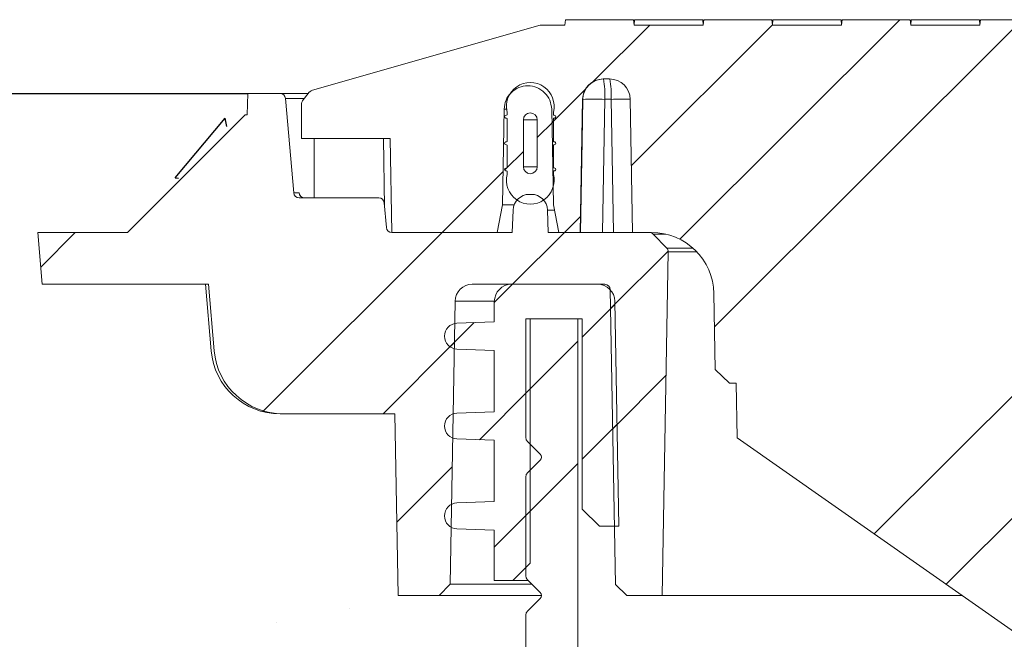
# Model space of a CAD drawing. Units: inches. Extents: x 589 to 787, y -566 to -413.
# Drawn here: x 703 to 710, y -453 to -448 of the extents above; entities that cross this region are included whole.
import ezdxf

# ---------------------------------------------------------------- set-up
doc = ezdxf.new("R2010")
doc.units = ezdxf.units.IN
doc.header["$MEASUREMENT"] = 0
doc.layers.add('HATCH', color=60, linetype='Continuous')
pattern_1 = [(45, (551.366, -546.4223), (-2.65165, 2.65165), []), (45, (552.25, -546.4223), (-2.65165, 2.65165), []), (45, (553.1338, -546.4223), (-2.65165, 2.65165), []), (45, (554.0177, -546.4223), (-2.65165, 2.65165), [])]
pattern_2 = [(45, (551.36604, -546.42235), (-0.4419417, 0.4419417), [])]

msp = doc.modelspace()

# ---------------------------------------------------------------- hatches: boundary and pattern name
at = {"linetype": 'Continuous', "lineweight": 0}
h = msp.add_hatch(dxfattribs=at)
h.set_pattern_fill('ANSI34', scale=0.19685, style=0)
h.set_pattern_definition(pattern_1)
edge = h.paths.add_edge_path(flags=0)
edge.add_line((726.1338, -449.8678), (726.095, -449.6678))
edge.add_line((726.095, -449.6678), (726.0829, -448.9767))
edge.add_spline(control_points=[(726.0829, -448.9767), (726.0797, -448.7965), (725.7422, -448.7963), (725.739, -448.9767)], knot_values=[0, 0, 0, 0, 1, 1, 1, 1], weights=[1, 1, 1, 1], degree=3, periodic=0)
edge.add_line((725.739, -448.9767), (725.7269, -449.6678))
edge.add_line((725.7269, -449.6678), (725.6881, -449.8678))
edge.add_line((725.6881, -449.8678), (725.5328, -449.8678))
edge.add_line((725.5328, -449.8678), (725.516, -448.9051))
edge.add_arc((725.366, -448.9078), 0.15, 1, 90)
edge.add_line((725.366, -448.7578), (725.3209, -448.7578))
edge.add_arc((725.3209, -448.9078), 0.15, 90, 179)
edge.add_line((725.1709, -448.9051), (725.1541, -449.8678))
edge.add_line((725.1541, -449.8678), (725.0163, -449.8678))
edge.add_arc((725.0163, -450.3178), 0.45, 90, 179)
edge.add_line((724.5664, -450.3099), (724.5568, -450.8578))
edge.add_line((724.5568, -450.8578), (724.4533, -450.9578))
edge.add_line((724.4533, -450.9578), (724.405, -450.9578))
edge.add_line((724.405, -450.9578), (724.3981, -451.3541))
edge.add_line((724.3981, -451.3541), (722.3934, -452.7578))
edge.add_line((722.3934, -452.7578), (710.3934, -452.7578))
edge.add_line((710.3934, -452.7578), (708.3888, -451.3541))
edge.add_line((708.3888, -451.3541), (708.3818, -450.9578))
edge.add_line((708.3818, -450.9578), (708.3336, -450.9578))
edge.add_line((708.3336, -450.9578), (708.2301, -450.8578))
edge.add_line((708.2301, -450.8578), (708.2205, -450.3099))
edge.add_arc((707.7706, -450.3178), 0.45, 1, 90)
edge.add_line((707.7706, -449.8678), (707.6328, -449.8678))
edge.add_line((707.6328, -449.8678), (707.616, -448.9051))
edge.add_arc((707.466, -448.9078), 0.15, 1, 90)
edge.add_line((707.466, -448.7578), (707.4209, -448.7578))
edge.add_arc((707.4209, -448.9078), 0.15, 90, 179)
edge.add_line((707.2709, -448.9051), (707.2541, -449.8678))
edge.add_line((707.2541, -449.8678), (707.0988, -449.8678))
edge.add_line((707.0988, -449.8678), (707.06, -449.6678))
edge.add_line((707.06, -449.6678), (707.0479, -448.9767))
edge.add_spline(control_points=[(707.0479, -448.9767), (707.0447, -448.7965), (706.7072, -448.7963), (706.704, -448.9767)], knot_values=[0, 0, 0, 0, 1, 1, 1, 1], weights=[1, 1, 1, 1], degree=3, periodic=0)
edge.add_line((706.704, -448.9767), (706.6919, -449.6678))
edge.add_line((706.6919, -449.6678), (706.6531, -449.8678))
edge.add_line((706.6531, -449.8678), (705.8934, -449.8678))
edge.add_line((705.8934, -449.8678), (705.8816, -449.1878))
edge.add_line((705.8816, -449.1878), (705.2396, -449.1878))
edge.add_line((705.2396, -449.1878), (705.2396, -448.9462))
edge.add_arc((705.3021, -448.9462), 0.0625, 143.00945, 180, ccw=False)
edge.add_line((705.2522, -448.9086), (705.2871, -448.8622))
edge.add_arc((705.3371, -448.8998), 0.0625, 106.0189, 143.00945, ccw=False)
edge.add_line((705.3198, -448.8397), (706.9637, -448.3678))
edge.add_line((706.9637, -448.3678), (707.1435, -448.3678))
edge.add_line((707.1435, -448.3678), (707.1469, -448.3291))
edge.add_line((707.1469, -448.3291), (707.64, -448.3291))
edge.add_line((707.64, -448.3291), (707.6434, -448.3678))
edge.add_line((707.6434, -448.3678), (708.1435, -448.3678))
edge.add_line((708.1435, -448.3678), (708.1469, -448.3291))
edge.add_line((708.1469, -448.3291), (708.64, -448.3291))
edge.add_line((708.64, -448.3291), (708.6434, -448.3678))
edge.add_line((708.6434, -448.3678), (709.1435, -448.3678))
edge.add_line((709.1435, -448.3678), (709.1469, -448.3291))
edge.add_line((709.1469, -448.3291), (709.64, -448.3291))
edge.add_line((709.64, -448.3291), (709.6434, -448.3678))
edge.add_line((709.6434, -448.3678), (710.1435, -448.3678))
edge.add_line((710.1435, -448.3678), (710.1469, -448.3291))
edge.add_line((710.1469, -448.3291), (710.64, -448.3291))
edge.add_line((710.64, -448.3291), (710.6434, -448.3678))
edge.add_line((710.6434, -448.3678), (711.1435, -448.3678))
edge.add_line((711.1435, -448.3678), (711.1469, -448.3291))
edge.add_line((711.1469, -448.3291), (711.64, -448.3291))
edge.add_line((711.64, -448.3291), (711.6434, -448.3678))
edge.add_line((711.6434, -448.3678), (711.8934, -448.3678))
edge.add_line((711.8934, -448.3678), (712.1435, -448.3678))
edge.add_line((712.1435, -448.3678), (712.1469, -448.3291))
edge.add_line((712.1469, -448.3291), (712.64, -448.3291))
edge.add_line((712.64, -448.3291), (712.6434, -448.3678))
edge.add_line((712.6434, -448.3678), (713.1435, -448.3678))
edge.add_line((713.1435, -448.3678), (713.1469, -448.3291))
edge.add_line((713.1469, -448.3291), (713.64, -448.3291))
edge.add_line((713.64, -448.3291), (713.6434, -448.3678))
edge.add_line((713.6434, -448.3678), (714.5559, -448.3678))
edge.add_line((714.5559, -448.3678), (714.5559, -448.3291))
edge.add_line((714.5559, -448.3291), (714.7059, -448.3291))
edge.add_line((714.7059, -448.3291), (714.7059, -448.3678))
edge.add_line((714.7059, -448.3678), (718.0809, -448.3678))
edge.add_line((718.0809, -448.3678), (718.0809, -448.3291))
edge.add_line((718.0809, -448.3291), (718.2309, -448.3291))
edge.add_line((718.2309, -448.3291), (718.2309, -448.3678))
edge.add_line((718.2309, -448.3678), (719.1435, -448.3678))
edge.add_line((719.1435, -448.3678), (719.1469, -448.3291))
edge.add_line((719.1469, -448.3291), (719.64, -448.3291))
edge.add_line((719.64, -448.3291), (719.6434, -448.3678))
edge.add_line((719.6434, -448.3678), (720.1435, -448.3678))
edge.add_line((720.1435, -448.3678), (720.1469, -448.3291))
edge.add_line((720.1469, -448.3291), (720.64, -448.3291))
edge.add_line((720.64, -448.3291), (720.6434, -448.3678))
edge.add_line((720.6434, -448.3678), (720.8934, -448.3678))
edge.add_line((720.8934, -448.3678), (721.1435, -448.3678))
edge.add_line((721.1435, -448.3678), (721.1469, -448.3291))
edge.add_line((721.1469, -448.3291), (721.64, -448.3291))
edge.add_line((721.64, -448.3291), (721.6434, -448.3678))
edge.add_line((721.6434, -448.3678), (722.1435, -448.3678))
edge.add_line((722.1435, -448.3678), (722.1469, -448.3291))
edge.add_line((722.1469, -448.3291), (722.64, -448.3291))
edge.add_line((722.64, -448.3291), (722.6434, -448.3678))
edge.add_line((722.6434, -448.3678), (723.1435, -448.3678))
edge.add_line((723.1435, -448.3678), (723.1469, -448.3291))
edge.add_line((723.1469, -448.3291), (723.64, -448.3291))
edge.add_line((723.64, -448.3291), (723.6434, -448.3678))
edge.add_line((723.6434, -448.3678), (724.1435, -448.3678))
edge.add_line((724.1435, -448.3678), (724.1469, -448.3291))
edge.add_line((724.1469, -448.3291), (724.64, -448.3291))
edge.add_line((724.64, -448.3291), (724.6434, -448.3678))
edge.add_line((724.6434, -448.3678), (725.1435, -448.3678))
edge.add_line((725.1435, -448.3678), (725.1469, -448.3291))
edge.add_line((725.1469, -448.3291), (725.64, -448.3291))
edge.add_line((725.64, -448.3291), (725.6434, -448.3678))
edge.add_line((725.6434, -448.3678), (725.8232, -448.3678))
edge.add_line((725.8232, -448.3678), (727.4671, -448.8397))
edge.add_arc((727.4498, -448.8998), 0.0625, 36.99055, 73.9811, ccw=False)
edge.add_line((727.4998, -448.8622), (727.5347, -448.9086))
edge.add_arc((727.4848, -448.9462), 0.0625, 0, 36.99055, ccw=False)
edge.add_line((727.5473, -448.9462), (727.5473, -449.1878))
edge.add_line((727.5473, -449.1878), (726.9053, -449.1878))
edge.add_line((726.9053, -449.1878), (726.8934, -449.8678))
edge.add_line((726.8934, -449.8678), (726.1338, -449.8678))
h = msp.add_hatch(dxfattribs=at)
h.set_pattern_fill('ANSI31', scale=0.19685, style=0)
h.set_pattern_definition(pattern_2)
edge = h.paths.add_edge_path(flags=0)
edge.add_line((706.7264, -449.015), (706.7264, -448.9992))
edge.add_arc((706.7214, -448.9992), 0.005, 0, 14.30038)
edge.add_arc((706.8934, -448.9553), 0.1725, -14.30038, 194.30038, ccw=False)
edge.add_arc((707.0654, -448.9992), 0.005, 165.69962, 180)
edge.add_line((707.0604, -448.9992), (707.0604, -449.015))
edge.add_arc((707.0654, -449.015), 0.005, 180, 260)
edge.add_line((707.0646, -449.0199), (707.0707, -449.021))
edge.add_arc((707.0689, -449.0308), 0.01, -80, 80, ccw=False)
edge.add_line((707.0707, -449.0407), (707.0646, -449.0418))
edge.add_arc((707.0654, -449.0467), 0.005, 100, 180)
edge.add_line((707.0604, -449.0467), (707.0604, -449.207))
edge.add_arc((707.0654, -449.207), 0.005, 180, 260)
edge.add_line((707.0646, -449.2119), (707.0707, -449.213))
edge.add_arc((707.0689, -449.2228), 0.01, -80, 80, ccw=False)
edge.add_line((707.0707, -449.2327), (707.0646, -449.2338))
edge.add_arc((707.0654, -449.2387), 0.005, 100, 180)
edge.add_line((707.0604, -449.2387), (707.0604, -449.396))
edge.add_arc((707.0654, -449.396), 0.005, 180, 260)
edge.add_line((707.0646, -449.4009), (707.0707, -449.402))
edge.add_arc((707.0689, -449.4118), 0.01, -80, 80, ccw=False)
edge.add_line((707.0707, -449.4217), (707.0646, -449.4228))
edge.add_arc((707.0654, -449.4277), 0.005, 100, 180)
edge.add_line((707.0604, -449.4277), (707.0604, -449.4465))
edge.add_arc((707.0654, -449.4465), 0.005, 180, 194.30038)
edge.add_arc((706.8934, -449.4903), 0.1725, -194.30038, 14.30038, ccw=False)
edge.add_arc((706.7214, -449.4465), 0.005, 345.69962, 360)
edge.add_line((706.7264, -449.4465), (706.7264, -449.4277))
edge.add_arc((706.7214, -449.4277), 0.005, 0, 80)
edge.add_line((706.7223, -449.4228), (706.7162, -449.4217))
edge.add_arc((706.7179, -449.4118), 0.01, 100, 260, ccw=False)
edge.add_line((706.7162, -449.402), (706.7223, -449.4009))
edge.add_arc((706.7214, -449.396), 0.005, 280, 360)
edge.add_line((706.7264, -449.396), (706.7264, -449.2387))
edge.add_arc((706.7214, -449.2387), 0.005, 0, 80)
edge.add_line((706.7223, -449.2338), (706.7162, -449.2327))
edge.add_arc((706.7179, -449.2228), 0.01, 100, 260, ccw=False)
edge.add_line((706.7162, -449.213), (706.7223, -449.2119))
edge.add_arc((706.7214, -449.207), 0.005, 280, 360)
edge.add_line((706.7264, -449.207), (706.7264, -449.0467))
edge.add_arc((706.7214, -449.0467), 0.005, 0, 80)
edge.add_line((706.7223, -449.0418), (706.7162, -449.0407))
edge.add_arc((706.7179, -449.0308), 0.01, 100, 260, ccw=False)
edge.add_line((706.7162, -449.021), (706.7223, -449.0199))
edge.add_arc((706.7214, -449.015), 0.005, 280, 360)
edge = h.paths.add_edge_path(flags=0)
edge.add_arc((706.8934, -449.3928), 0.05, 180, 360)
edge.add_line((706.9434, -449.3928), (706.9434, -449.0528))
edge.add_arc((706.8934, -449.0528), 0.05, 0, 180)
edge.add_line((706.8434, -449.0528), (706.8434, -449.3928))
h = msp.add_hatch(dxfattribs=at)
h.set_pattern_fill('ANSI34', scale=0.19685, style=0)
h.set_pattern_definition(pattern_1)
edge = h.paths.add_edge_path(flags=0)
edge.add_arc((707.8516, -450.0084), 0.0394, -1, 44, ccw=False)
edge.add_line((707.891, -450.009), (707.8476, -452.4928))
edge.add_line((707.8476, -452.4928), (707.5903, -452.4928))
edge.add_line((707.5903, -452.4928), (707.5088, -452.414))
edge.add_line((707.5088, -452.414), (707.4716, -450.2814))
edge.add_arc((707.4322, -450.2821), 0.0394, 1, 90)
edge.add_line((707.4322, -450.2428), (706.4745, -450.2428))
edge.add_arc((706.4745, -450.3678), 0.125, 90, 179.00001)
edge.add_line((706.3495, -450.3656), (706.3138, -452.4126))
edge.add_line((706.3138, -452.4126), (706.2336, -452.4928))
edge.add_line((706.2336, -452.4928), (705.9374, -452.4928))
edge.add_line((705.9374, -452.4928), (705.9145, -451.1792))
edge.add_line((705.9145, -451.1792), (705.1068, -451.1792))
edge.add_arc((705.1068, -450.6792), 0.5, 185, 270, ccw=False)
edge.add_line((704.6087, -450.7228), (704.5667, -450.2428))
edge.add_line((704.5667, -450.2428), (703.3663, -450.2428))
edge.add_line((703.3663, -450.2428), (703.3334, -449.8678))
edge.add_line((703.3334, -449.8678), (703.9834, -449.8678))
edge.add_line((703.9834, -449.8678), (704.8334, -449.0178))
edge.add_line((704.8334, -449.0178), (704.8483, -449.0178))
edge.add_line((704.8483, -449.0178), (704.851, -448.8628))
edge.add_line((704.851, -448.8628), (705.0844, -448.8628))
edge.add_arc((705.0844, -448.9021), 0.0394, 5, 90, ccw=False)
edge.add_line((705.1237, -448.8987), (705.1834, -449.5818))
edge.add_arc((705.2227, -449.5784), 0.0394, 185, 270)
edge.add_line((705.2227, -449.6178), (705.7983, -449.6178))
edge.add_arc((705.7983, -449.6571), 0.0394, 5, 90, ccw=False)
edge.add_line((705.8375, -449.6537), (705.8531, -449.8318))
edge.add_arc((705.8923, -449.8284), 0.0394, 185, 270)
edge.add_line((705.8923, -449.8678), (706.7634, -449.8678))
edge.add_line((706.7634, -449.8678), (706.7691, -449.7062))
edge.add_arc((706.8871, -449.7103), 0.1181, 90, 178, ccw=False)
edge.add_line((706.8871, -449.5922), (706.8998, -449.5922))
edge.add_arc((706.8998, -449.7103), 0.1181, 2, 90, ccw=False)
edge.add_line((707.0178, -449.7062), (707.0234, -449.8678))
edge.add_line((707.0234, -449.8678), (707.7539, -449.8678))
edge.add_arc((707.7539, -449.9071), 0.0394, 44, 90, ccw=False)
edge.add_line((707.7822, -449.8798), (707.8799, -449.981))
h = msp.add_hatch(dxfattribs=at)
h.set_pattern_fill('ANSI31', scale=0.19685, style=0)
h.set_pattern_definition(pattern_2)
edge = h.paths.add_edge_path(flags=0)
edge.add_line((706.7584, -450.2428), (707.3793, -450.2428))
edge.add_arc((707.3793, -450.3678), 0.125, 1, 90, ccw=False)
edge.add_line((707.5043, -450.3656), (707.5327, -451.9928))
edge.add_line((707.5327, -451.9928), (707.3934, -451.9928))
edge.add_line((707.3934, -451.9928), (707.2684, -451.8678))
edge.add_line((707.2684, -451.8678), (707.2684, -450.4928))
edge.add_line((707.2684, -450.4928), (706.8934, -450.4928))
edge.add_line((706.8934, -450.4928), (706.8934, -452.2592))
edge.add_line((706.8934, -452.2592), (706.7684, -452.3842))
edge.add_line((706.7684, -452.3842), (706.6334, -452.3842))
edge.add_line((706.6334, -452.3842), (706.6334, -452.0209))
edge.add_line((706.6334, -452.0209), (706.3634, -452.0115))
edge.add_arc((706.3667, -451.9178), 0.0937, 92, 268, ccw=False)
edge.add_line((706.3634, -451.8241), (706.6334, -451.8146))
edge.add_line((706.6334, -451.8146), (706.6334, -451.3709))
edge.add_line((706.6334, -451.3709), (706.3634, -451.3615))
edge.add_arc((706.3667, -451.2678), 0.0937, 92, 268, ccw=False)
edge.add_line((706.3634, -451.1741), (706.6334, -451.1646))
edge.add_line((706.6334, -451.1646), (706.6334, -450.7209))
edge.add_line((706.6334, -450.7209), (706.3634, -450.7115))
edge.add_arc((706.3667, -450.6178), 0.0937, 92, 268, ccw=False)
edge.add_line((706.3634, -450.5241), (706.6334, -450.5146))
edge.add_line((706.6334, -450.5146), (706.6334, -450.3678))
edge.add_arc((706.7584, -450.3678), 0.125, 90, 180, ccw=False)
h = msp.add_hatch(dxfattribs=at)
h.set_pattern_fill('ANSI34', scale=0.19685, style=0)
h.set_pattern_definition(pattern_1)
edge = h.paths.add_edge_path(flags=0)
edge.add_spline(control_points=[(695.6384, -457.0321), (695.6385, -457.0289), (695.6386, -457.0256), (695.6386, -457.0224), (695.6387, -457.017), (695.6388, -457.0115), (695.6389, -457.0061)], knot_values=[0, 0, 0, 0, 0.000248, 0.000248, 0.000248, 0.000662, 0.000662, 0.000662, 0.000662], weights=[1, 1, 1, 1, 1, 1, 1], degree=3, periodic=0)
edge.add_line((695.6389, -457.0061), (695.88, -457.0061))
edge.add_spline(control_points=[(695.88, -457.0061), (695.8801, -457.0115), (695.8802, -457.017), (695.8803, -457.0224), (695.8803, -457.0256), (695.8804, -457.0289), (695.8804, -457.0321)], knot_values=[0, 0, 0, 0, 0.000414, 0.000414, 0.000414, 0.000662, 0.000662, 0.000662, 0.000662], weights=[1, 1, 1, 1, 1, 1, 1], degree=3, periodic=0)
edge.add_line((695.8804, -457.0321), (696.6721, -457.0321))
edge.add_spline(control_points=[(696.6721, -457.0321), (696.6722, -457.0267), (696.6723, -457.0213), (696.6723, -457.0158), (696.6724, -457.0126), (696.6725, -457.0093), (696.6725, -457.0061)], knot_values=[0, 0, 0, 0, 0.000414, 0.000414, 0.000414, 0.000662, 0.000662, 0.000662, 0.000662], weights=[1, 1, 1, 1, 1, 1, 1], degree=3, periodic=0)
edge.add_line((696.6725, -457.0061), (696.9148, -457.0061))
edge.add_spline(control_points=[(696.9148, -457.0061), (696.9148, -457.0093), (696.9149, -457.0126), (696.915, -457.0158), (696.915, -457.0213), (696.9151, -457.0267), (696.9152, -457.0321)], knot_values=[0, 0, 0, 0, 0.000248, 0.000248, 0.000248, 0.000662, 0.000662, 0.000662, 0.000662], weights=[1, 1, 1, 1, 1, 1, 1], degree=3, periodic=0)
edge.add_line((696.9152, -457.0321), (697.0439, -457.0321))
edge.add_spline(control_points=[(697.0439, -457.0321), (697.044, -457.0289), (697.044, -457.0256), (697.0441, -457.0224), (697.0442, -457.017), (697.0443, -457.0115), (697.0444, -457.0061)], knot_values=[0, 0, 0, 0, 0.000248, 0.000248, 0.000248, 0.000662, 0.000662, 0.000662, 0.000662], weights=[1, 1, 1, 1, 1, 1, 1], degree=3, periodic=0)
edge.add_line((697.0444, -457.0061), (697.2854, -457.0061))
edge.add_spline(control_points=[(697.2854, -457.0061), (697.2855, -457.0115), (697.2856, -457.017), (697.2857, -457.0224), (697.2858, -457.0256), (697.2858, -457.0289), (697.2859, -457.0321)], knot_values=[0, 0, 0, 0, 0.000414, 0.000414, 0.000414, 0.000662, 0.000662, 0.000662, 0.000662], weights=[1, 1, 1, 1, 1, 1, 1], degree=3, periodic=0)
edge.add_line((697.2859, -457.0321), (698.0775, -457.0321))
edge.add_spline(control_points=[(698.0775, -457.0321), (698.0776, -457.0267), (698.0777, -457.0213), (698.0778, -457.0158), (698.0779, -457.0126), (698.0779, -457.0093), (698.078, -457.0061)], knot_values=[0, 0, 0, 0, 0.000414, 0.000414, 0.000414, 0.000662, 0.000662, 0.000662, 0.000662], weights=[1, 1, 1, 1, 1, 1, 1], degree=3, periodic=0)
edge.add_line((698.078, -457.0061), (698.3202, -457.0061))
edge.add_spline(control_points=[(698.3202, -457.0061), (698.3203, -457.0093), (698.3204, -457.0126), (698.3204, -457.0158), (698.3205, -457.0213), (698.3206, -457.0267), (698.3207, -457.0321)], knot_values=[0, 0, 0, 0, 0.000248, 0.000248, 0.000248, 0.000662, 0.000662, 0.000662, 0.000662], weights=[1, 1, 1, 1, 1, 1, 1], degree=3, periodic=0)
edge.add_line((698.3207, -457.0321), (699.1434, -457.0321))
edge.add_line((699.1434, -457.0321), (699.1434, -456.9928))
edge.add_line((699.1434, -456.9928), (700.6434, -456.9928))
edge.add_line((700.6434, -456.9928), (700.6434, -457.0321))
edge.add_line((700.6434, -457.0321), (704.6434, -457.0321))
edge.add_line((704.6434, -457.0321), (704.6434, -456.9928))
edge.add_line((704.6434, -456.9928), (706.5386, -456.9928))
edge.add_arc((706.83, -457.9494), 1, 104.4334, 106.94159, ccw=False)
edge.add_arc((706.4872, -456.6178), 0.375, 284.4334, 360)
edge.add_line((706.8622, -456.6178), (706.8622, -452.6307))
edge.add_arc((706.8935, -452.6307), 0.0313, 135, 180, ccw=False)
edge.add_line((706.8714, -452.6086), (706.9651, -452.5149))
edge.add_arc((706.943, -452.4928), 0.0313, 315, 405)
edge.add_line((706.9651, -452.4706), (706.8714, -452.3769))
edge.add_arc((706.8935, -452.3548), 0.0313, 180, 225, ccw=False)
edge.add_line((706.8622, -452.3548), (706.8622, -451.6307))
edge.add_arc((706.8935, -451.6307), 0.0313, 135, 180, ccw=False)
edge.add_line((706.8714, -451.6086), (706.9651, -451.5149))
edge.add_arc((706.943, -451.4928), 0.0313, 315, 405)
edge.add_line((706.9651, -451.4706), (706.8714, -451.3769))
edge.add_arc((706.8935, -451.3548), 0.0313, 180, 225, ccw=False)
edge.add_line((706.8622, -451.3548), (706.8622, -450.4928))
edge.add_line((706.8622, -450.4928), (707.2372, -450.4928))
edge.add_line((707.2372, -450.4928), (707.2372, -456.6178))
edge.add_arc((706.4872, -456.6178), 0.75, 284.4334, 360, ccw=False)
edge.add_arc((706.83, -457.9494), 0.625, 104.4334, 111.47715)
edge.add_line((706.6011, -457.3678), (678.6858, -457.3678))
edge.add_arc((678.4569, -457.9494), 0.625, 68.52285, 75.5666)
edge.add_arc((678.7997, -456.6178), 0.75, 180, 255.5666, ccw=False)
edge.add_line((678.0497, -456.6178), (678.0497, -450.5241))
edge.add_arc((678.081, -450.5241), 0.0313, 90, 180, ccw=False)
edge.add_line((678.081, -450.4928), (678.3934, -450.4928))
edge.add_arc((678.3934, -450.5241), 0.0313, 0, 90, ccw=False)
edge.add_line((678.4247, -450.5241), (678.4247, -451.3548))
edge.add_arc((678.3934, -451.3548), 0.0313, 315, 360, ccw=False)
edge.add_line((678.4155, -451.3769), (678.3218, -451.4706))
edge.add_arc((678.3439, -451.4928), 0.0313, 135, 225)
edge.add_line((678.3218, -451.5149), (678.4155, -451.6086))
edge.add_arc((678.3934, -451.6307), 0.0313, 0, 45, ccw=False)
edge.add_line((678.4247, -451.6307), (678.4247, -452.3548))
edge.add_arc((678.3934, -452.3548), 0.0313, 315, 360, ccw=False)
edge.add_line((678.4155, -452.3769), (678.3218, -452.4706))
edge.add_arc((678.3439, -452.4928), 0.0313, 135, 225)
edge.add_line((678.3218, -452.5149), (678.4155, -452.6086))
edge.add_arc((678.3934, -452.6307), 0.0313, 0, 45, ccw=False)
edge.add_line((678.4247, -452.6307), (678.4247, -456.6178))
edge.add_arc((678.7997, -456.6178), 0.375, 180, 255.5666)
edge.add_arc((678.4569, -457.9494), 1, 73.05841, 75.5666, ccw=False)
edge.add_line((678.7483, -456.9928), (680.6434, -456.9928))
edge.add_line((680.6434, -456.9928), (680.6434, -457.0321))
edge.add_line((680.6434, -457.0321), (684.6434, -457.0321))
edge.add_line((684.6434, -457.0321), (684.6434, -456.9928))
edge.add_line((684.6434, -456.9928), (686.1434, -456.9928))
edge.add_line((686.1434, -456.9928), (686.1434, -457.0321))
edge.add_line((686.1434, -457.0321), (687.1051, -457.0321))
edge.add_spline(control_points=[(687.1051, -457.0321), (687.1052, -457.0278), (687.1054, -457.0235), (687.1055, -457.0192), (687.1056, -457.0148), (687.1057, -457.0105), (687.1058, -457.0061)], knot_values=[0.000004, 0.000004, 0.000004, 0.000004, 0.000333, 0.000333, 0.000333, 0.000666, 0.000666, 0.000666, 0.000666], weights=[1, 1, 1, 1, 1, 1, 1], degree=3, periodic=0)
edge.add_line((687.1058, -457.0061), (687.3837, -457.0061))
edge.add_spline(control_points=[(687.3837, -457.0061), (687.3845, -457.0104), (687.3853, -457.0148), (687.3861, -457.0191), (687.3869, -457.0235), (687.3878, -457.0278), (687.3886, -457.0321)], knot_values=[0, 0, 0, 0, 0.000337, 0.000337, 0.000337, 0.000673, 0.000673, 0.000673, 0.000673], weights=[1, 1, 1, 1, 1, 1, 1], degree=3, periodic=0)
edge.add_line((687.3886, -457.0321), (687.4583, -457.0321))
edge.add_spline(control_points=[(687.4583, -457.0321), (687.4591, -457.0278), (687.4598, -457.0235), (687.4605, -457.0191), (687.4612, -457.0148), (687.4619, -457.0104), (687.4626, -457.0061)], knot_values=[0, 0, 0, 0, 0.000335, 0.000335, 0.000335, 0.00067, 0.00067, 0.00067, 0.00067], weights=[1, 1, 1, 1, 1, 1, 1], degree=3, periodic=0)
edge.add_line((687.4626, -457.0061), (688.4106, -457.0061))
edge.add_spline(control_points=[(688.4106, -457.0061), (688.4107, -457.0104), (688.4108, -457.0148), (688.4109, -457.0191), (688.4109, -457.0235), (688.411, -457.0278), (688.4111, -457.0321)], knot_values=[0, 0, 0, 0, 0.000331, 0.000331, 0.000331, 0.000662, 0.000662, 0.000662, 0.000662], weights=[1, 1, 1, 1, 1, 1, 1], degree=3, periodic=0)
edge.add_line((688.4111, -457.0321), (688.9337, -457.0321))
edge.add_line((688.9337, -457.0321), (688.9341, -457.0061))
edge.add_line((688.9341, -457.0061), (689.1657, -457.0061))
edge.add_line((689.1657, -457.0061), (689.1661, -457.0321))
edge.add_line((689.1661, -457.0321), (689.4331, -457.0321))
edge.add_line((689.4331, -457.0321), (689.4336, -457.0061))
edge.add_line((689.4336, -457.0061), (689.9039, -457.0061))
edge.add_spline(control_points=[(689.9039, -457.0061), (689.9039, -457.0104), (689.904, -457.0148), (689.9041, -457.0191), (689.9042, -457.0235), (689.9043, -457.0278), (689.9043, -457.0321)], knot_values=[0, 0, 0, 0, 0.000331, 0.000331, 0.000331, 0.000662, 0.000662, 0.000662, 0.000662], weights=[1, 1, 1, 1, 1, 1, 1], degree=3, periodic=0)
edge.add_line((689.9043, -457.0321), (690.178, -457.0321))
edge.add_line((690.178, -457.0321), (690.1784, -457.0061))
edge.add_line((690.1784, -457.0061), (690.397, -457.0061))
edge.add_line((690.397, -457.0061), (690.3975, -457.0321))
edge.add_line((690.3975, -457.0321), (690.4396, -457.0321))
edge.add_spline(control_points=[(690.4396, -457.0321), (690.4397, -457.0289), (690.4397, -457.0256), (690.4398, -457.0224), (690.4399, -457.017), (690.44, -457.0115), (690.44, -457.0061)], knot_values=[0, 0, 0, 0, 0.000248, 0.000248, 0.000248, 0.000662, 0.000662, 0.000662, 0.000662], weights=[1, 1, 1, 1, 1, 1, 1], degree=3, periodic=0)
edge.add_line((690.44, -457.0061), (690.6673, -457.0061))
edge.add_spline(control_points=[(690.6673, -457.0061), (690.6673, -457.0093), (690.6674, -457.0126), (690.6674, -457.0158), (690.6675, -457.0213), (690.6676, -457.0267), (690.6677, -457.0321)], knot_values=[0, 0, 0, 0, 0.000248, 0.000248, 0.000248, 0.000662, 0.000662, 0.000662, 0.000662], weights=[1, 1, 1, 1, 1, 1, 1], degree=3, periodic=0)
edge.add_line((690.6677, -457.0321), (690.929, -457.0321))
edge.add_line((690.929, -457.0321), (690.9295, -457.0061))
edge.add_line((690.9295, -457.0061), (691.1442, -457.0061))
edge.add_line((691.1442, -457.0061), (691.1447, -457.0321))
edge.add_line((691.1447, -457.0321), (691.2133, -457.0321))
edge.add_line((691.2133, -457.0321), (691.2138, -457.0061))
edge.add_line((691.2138, -457.0061), (691.4293, -457.0061))
edge.add_line((691.4293, -457.0061), (691.4297, -457.0321))
edge.add_line((691.4297, -457.0321), (691.6566, -457.0321))
edge.add_spline(control_points=[(691.6566, -457.0321), (691.6566, -457.0289), (691.6567, -457.0256), (691.6567, -457.0224), (691.6568, -457.017), (691.6569, -457.0115), (691.657, -457.0061)], knot_values=[0, 0, 0, 0, 0.000248, 0.000248, 0.000248, 0.000662, 0.000662, 0.000662, 0.000662], weights=[1, 1, 1, 1, 1, 1, 1], degree=3, periodic=0)
edge.add_line((691.657, -457.0061), (691.857, -457.0061))
edge.add_spline(control_points=[(691.857, -457.0061), (691.8571, -457.0115), (691.8572, -457.017), (691.8573, -457.0224), (691.8573, -457.0256), (691.8574, -457.0289), (691.8575, -457.0321)], knot_values=[0, 0, 0, 0, 0.000414, 0.000414, 0.000414, 0.000662, 0.000662, 0.000662, 0.000662], weights=[1, 1, 1, 1, 1, 1, 1], degree=3, periodic=0)
edge.add_line((691.8575, -457.0321), (692.1103, -457.0321))
edge.add_spline(control_points=[(692.1103, -457.0321), (692.1104, -457.0267), (692.1105, -457.0213), (692.1106, -457.0158), (692.1106, -457.0126), (692.1107, -457.0093), (692.1108, -457.0061)], knot_values=[0, 0, 0, 0, 0.000414, 0.000414, 0.000414, 0.000662, 0.000662, 0.000662, 0.000662], weights=[1, 1, 1, 1, 1, 1, 1], degree=3, periodic=0)
edge.add_line((692.1108, -457.0061), (692.3283, -457.0061))
edge.add_line((692.3283, -457.0061), (692.3287, -457.0321))
edge.add_line((692.3287, -457.0321), (692.8688, -457.0321))
edge.add_line((692.8688, -457.0321), (692.8695, -457.0061))
edge.add_line((692.8695, -457.0061), (693.0722, -457.0061))
edge.add_line((693.0722, -457.0061), (693.0729, -457.0321))
edge.add_line((693.0729, -457.0321), (693.4522, -457.0321))
edge.add_line((693.4522, -457.0321), (693.4529, -457.0061))
edge.add_line((693.4529, -457.0061), (693.6552, -457.0061))
edge.add_line((693.6552, -457.0061), (693.6559, -457.0321))
edge.add_line((693.6559, -457.0321), (693.9978, -457.0321))
edge.add_spline(control_points=[(693.9978, -457.0321), (693.9979, -457.0289), (693.9979, -457.0256), (693.998, -457.0224), (693.9981, -457.017), (693.9982, -457.0115), (693.9983, -457.0061)], knot_values=[0, 0, 0, 0, 0.000248, 0.000248, 0.000248, 0.000662, 0.000662, 0.000662, 0.000662], weights=[1, 1, 1, 1, 1, 1, 1], degree=3, periodic=0)
edge.add_line((693.9983, -457.0061), (694.1512, -457.0061))
edge.add_spline(control_points=[(694.1512, -457.0061), (694.1512, -457.0093), (694.1513, -457.0126), (694.1513, -457.0158), (694.1514, -457.0213), (694.1515, -457.0267), (694.1516, -457.0321)], knot_values=[0, 0, 0, 0, 0.000248, 0.000248, 0.000248, 0.000662, 0.000662, 0.000662, 0.000662], weights=[1, 1, 1, 1, 1, 1, 1], degree=3, periodic=0)
edge.add_line((694.1516, -457.0321), (695.2781, -457.0321))
edge.add_line((695.2781, -457.0321), (695.2785, -457.0061))
edge.add_line((695.2785, -457.0061), (695.5231, -457.0061))
edge.add_line((695.5231, -457.0061), (695.5235, -457.0321))
edge.add_line((695.5235, -457.0321), (695.6384, -457.0321))
at = {"layer": 'HATCH'}
h = msp.add_hatch(dxfattribs=at)
h.set_pattern_fill('AR-CONC', scale=0.75)
h.set_pattern_definition([(50, (198, 0), (5.379451, -0.47064), [0.5625, -6.1875]), (355, (198, 0), (-1.040635, 5.64144), [0.45, -4.95]), (100.45144, (198.4483, -0.039), (4.338816, 5.1708), [0.47805, -5.258566]), (46.1842, (198, 1.5), (8.00431, -1.241395), [0.84375, -9.28125]), (96.6356, (198.667, 1.3966), (7.009965, 7.30589), [0.71708, -7.88785]), (351.1842, (198, 1.5), (7.00996, 7.30589), [0.675, -7.425]), (21, (198.75, 1.125), (4.476803, -3.019642), [0.5625, -6.1875]), (326, (198.75, 1.125), (1.824865, 5.438625), [0.45, -4.95]), (71.45144, (199.123, 0.8734), (6.301668, 2.418984), [0.47805, -5.258566]), (37.5, (198, 0), (0.091199, 2.496704), [0, -4.89, 0, -5.025, 0, -4.96875]), (7.5, (198, 0), (1.973022, 2.958088), [0, -2.865, 0, -4.7775, 0, -1.89375]), (327.5, (196.3275, 0), (4.003668, -0.1691615), [0, -1.875, 0, -5.85, 0, -7.7625]), (317.5, (195.5775, 0), (4.373896, 0.750787), [0, -2.4375, 0, -3.885, 0, -5.5125])])
h.paths.add_polyline_path([(631.5602, -448.8628), (631.5593, -452.8628), (659.3622, -452.8628), (659.3622, -452.6029), (659.3771, -452.6029), (659.4651, -452.5149), (659.4651, -452.4928), (658.4374, -452.4928), (658.4145, -451.1792), (657.4886, -451.1792), (657.1805, -451.0513), (657.0866, -450.7228), (657.0446, -450.2428), (655.8663, -450.2428), (655.8334, -449.8678), (656.4833, -449.8678), (657.3496, -448.9403), (657.351, -448.8628)])
h.paths.add_polyline_path([(692.6434, -448.8628), (704.851, -448.8628), (704.8496, -448.9403), (703.9833, -449.8678), (703.3334, -449.8678), (703.3663, -450.2428), (704.5446, -450.2428), (704.5866, -450.7228), (704.6805, -451.0513), (704.9886, -451.1792), (705.9145, -451.1792), (705.9374, -452.4928), (706.9651, -452.4928), (706.9651, -452.5149), (706.8771, -452.6029), (706.8622, -452.6029), (706.8622, -452.8628), (692.6434, -452.8628), (678.4247, -452.8628), (678.4247, -452.6029), (678.4098, -452.6029), (678.3218, -452.5149), (678.3218, -452.4928), (679.3495, -452.4928), (679.3724, -451.1792), (680.2983, -451.1792), (680.6064, -451.0513), (680.7003, -450.7228), (680.7423, -450.2428), (681.9206, -450.2428), (681.9534, -449.8678), (681.3036, -449.8678), (680.4373, -448.9403), (680.4359, -448.8628)])
h.paths.add_polyline_path([(753.7267, -448.8628), (753.7276, -452.8628), (725.9247, -452.8628), (725.9247, -452.6029), (725.9098, -452.6029), (725.8218, -452.5149), (725.8218, -452.4928), (726.8495, -452.4928), (726.8724, -451.1792), (727.7983, -451.1792), (728.1064, -451.0513), (728.2003, -450.7228), (728.2423, -450.2428), (729.4206, -450.2428), (729.4534, -449.8678), (728.8036, -449.8678), (727.9373, -448.9403), (727.9359, -448.8628)])

# ---------------------------------------------------------------- linework, layer by layer
at = {"color": 7, "linetype": 'Continuous', "lineweight": 15}
for p, q in [((706.9637, -448.3678), (705.3198, -448.8397)), ((707.1435, -448.3678), (706.9637, -448.3678)), ((707.1469, -448.3291), (707.1435, -448.3678)), ((707.64, -448.3291), (707.1469, -448.3291)), ((707.6434, -448.3678), (707.64, -448.3291)), ((708.1435, -448.3678), (707.6434, -448.3678)), ((707.6435, -448.3678), (707.6469, -448.3291)), ((707.6469, -448.3291), (707.8934, -448.3291)), ((707.8934, -448.3291), (708.14, -448.3291)), ((708.14, -448.3291), (708.1434, -448.3678)), ((708.1469, -448.3291), (708.1435, -448.3678)), ((708.64, -448.3291), (708.1469, -448.3291)), ((708.6434, -448.3678), (708.64, -448.3291)), ((709.1435, -448.3678), (708.6434, -448.3678)), ((708.6435, -448.3678), (708.6469, -448.3291)), ((708.6469, -448.3291), (708.8934, -448.3291)), ((708.8934, -448.3291), (709.14, -448.3291)), ((709.14, -448.3291), (709.1434, -448.3678)), ((709.1469, -448.3291), (709.1435, -448.3678)), ((709.64, -448.3291), (709.1469, -448.3291)), ((709.6434, -448.3678), (709.64, -448.3291)), ((710.1435, -448.3678), (709.6434, -448.3678)), ((709.6435, -448.3678), (709.6469, -448.3291)), ((709.6469, -448.3291), (709.8934, -448.3291)), ((709.8934, -448.3291), (710.14, -448.3291)), ((710.14, -448.3291), (710.1434, -448.3678)), ((710.1469, -448.3291), (710.1435, -448.3678)), ((710.64, -448.3291), (710.1469, -448.3291)), ((707.4209, -448.7578), (707.466, -448.7578)), ((704.851, -448.8628), (704.8483, -449.0178)), ((705.0844, -448.8628), (704.851, -448.8628)), ((705.2867, -448.8628), (705.0844, -448.8628)), ((705.2871, -448.8622), (705.2522, -448.9086)), ((705.1834, -449.5818), (705.1237, -448.8987)), ((705.2396, -448.9462), (705.2396, -449.1878)), ((707.2541, -449.8678), (707.2709, -448.9051)), ((707.2709, -448.9051), (707.2733, -448.9051)), ((707.4316, -448.9051), (707.4768, -448.9051)), ((707.6328, -449.8678), (707.616, -448.9051)), ((703.9834, -449.8678), (704.8334, -449.0178)), ((704.8334, -449.0178), (704.8483, -449.0178)), ((706.704, -448.9767), (706.6919, -449.6678)), ((706.7162, -449.021), (706.7223, -449.0199)), ((706.7264, -449.015), (706.7264, -448.9992)), ((707.0479, -448.9767), (707.06, -449.6678)), ((707.0604, -448.9992), (707.0604, -449.015)), ((707.0646, -449.0199), (707.0707, -449.021)), ((706.7223, -449.0418), (706.7162, -449.0407)), ((706.7264, -449.207), (706.7264, -449.0467)), ((706.8434, -449.3928), (706.8434, -449.0528)), ((706.9434, -449.0528), (706.9434, -449.3928)), ((707.0604, -449.0467), (707.0604, -449.207)), ((707.0707, -449.0407), (707.0646, -449.0418)), ((705.8816, -449.1878), (705.2396, -449.1878)), ((705.8934, -449.8678), (705.8816, -449.1878)), ((706.7162, -449.213), (706.7223, -449.2119)), ((706.7223, -449.2338), (706.7162, -449.2327)), ((706.7264, -449.396), (706.7264, -449.2387)), ((707.0604, -449.2387), (707.0604, -449.396)), ((707.0646, -449.2119), (707.0707, -449.213)), ((707.0707, -449.2327), (707.0646, -449.2338)), ((706.7162, -449.402), (706.7223, -449.4009)), ((706.7223, -449.4228), (706.7162, -449.4217)), ((706.7264, -449.4465), (706.7264, -449.4277)), ((707.0604, -449.4277), (707.0604, -449.4465)), ((707.0646, -449.4009), (707.0707, -449.402)), ((707.0707, -449.4217), (707.0646, -449.4228)), ((705.2219, -449.5818), (705.1834, -449.5818)), ((706.8998, -449.5922), (706.8871, -449.5922)), ((705.7983, -449.6178), (705.2227, -449.6178)), ((705.8531, -449.8318), (705.8375, -449.6537)), ((706.6531, -449.8678), (706.6919, -449.6678)), ((706.7769, -449.6678), (706.6919, -449.6678)), ((707.06, -449.6678), (707.0988, -449.8678)), ((706.7634, -449.8678), (706.7691, -449.7062)), ((707.0234, -449.8678), (707.0178, -449.7062)), ((703.3334, -449.8678), (703.3663, -450.2428)), ((703.9834, -449.8678), (703.3334, -449.8678)), ((706.7634, -449.8678), (705.8923, -449.8678)), ((706.6531, -449.8678), (705.8934, -449.8678)), ((707.7539, -449.8678), (707.0234, -449.8678)), ((707.2541, -449.8678), (707.0988, -449.8678)), ((707.7706, -449.8678), (707.6328, -449.8678)), ((707.8799, -449.981), (707.7822, -449.8798)), ((707.8476, -452.4928), (707.891, -450.009)), ((703.3663, -450.2428), (704.5667, -450.2428)), ((704.5448, -450.2428), (704.5868, -450.7228)), ((704.5667, -450.2428), (704.6087, -450.7228)), ((706.4745, -450.2428), (707.4322, -450.2428)), ((707.3793, -450.2428), (706.7584, -450.2428)), ((707.4716, -450.2814), (707.5088, -452.414)), ((708.2301, -450.8578), (708.2205, -450.3099)), ((706.3138, -452.4126), (706.3495, -450.3656)), ((706.6334, -450.3678), (706.6334, -450.5146)), ((707.5327, -451.9928), (707.5043, -450.3656)), ((706.6334, -450.5146), (706.3634, -450.5241)), ((707.2372, -450.4928), (706.8622, -450.4928)), ((706.8622, -450.4928), (706.8622, -451.3548)), ((706.8934, -452.2592), (706.8934, -450.4928)), ((706.8934, -450.4928), (707.2684, -450.4928)), ((707.2372, -450.4928), (707.2372, -456.6178)), ((707.2684, -450.4928), (707.2684, -451.8678)), ((706.3634, -450.7115), (706.6334, -450.7209)), ((706.6334, -450.7209), (706.6334, -451.1646)), ((708.2301, -450.8578), (708.3336, -450.9578)), ((708.3336, -450.9578), (708.3818, -450.9578)), ((708.3888, -451.3541), (708.3818, -450.9578)), ((706.6334, -451.1646), (706.3634, -451.1741)), ((705.1068, -451.1792), (705.0849, -451.1792)), ((705.9145, -451.1792), (705.1068, -451.1792)), ((705.9145, -451.1792), (705.9374, -452.4928)), ((706.3634, -451.3615), (706.6334, -451.3709)), ((706.6334, -451.3709), (706.6334, -451.8146)), ((706.8714, -451.3769), (706.9651, -451.4706)), ((708.3888, -451.3541), (710.3934, -452.7578)), ((706.9651, -451.5149), (706.8714, -451.6086)), ((706.8622, -451.6307), (706.8622, -452.3548)), ((706.6334, -451.8146), (706.3634, -451.8241)), ((707.2684, -451.8678), (707.3934, -451.9928)), ((706.3634, -452.0115), (706.6334, -452.0209)), ((706.6334, -452.0209), (706.6334, -452.3842)), ((707.3934, -451.9928), (707.5327, -451.9928)), ((706.7684, -452.3842), (706.8934, -452.2592)), ((706.8714, -452.3769), (706.9651, -452.4706)), ((706.2336, -452.4928), (706.3138, -452.4126)), ((706.9071, -452.4126), (706.3138, -452.4126)), ((706.6334, -452.3842), (706.7684, -452.3842)), ((706.7684, -452.3842), (706.8787, -452.3842)), ((707.5088, -452.414), (707.5903, -452.4928)), ((705.9374, -452.4928), (706.2336, -452.4928)), ((706.2336, -452.4928), (706.9743, -452.4928)), ((706.9651, -452.5149), (706.8714, -452.6086)), ((707.5903, -452.4928), (707.8476, -452.4928)), ((710.015, -452.4928), (707.8476, -452.4928)), ((706.8622, -452.6307), (706.8622, -456.6178))]:
    msp.add_line(p, q, dxfattribs=at)
msp.add_line((680.4359, -448.8628), (704.851, -448.8628))
at = {"color": 8, "linetype": 'Continuous', "lineweight": 15}
for p, q in [((705.1237, -448.8987), (705.2596, -448.8987)), ((706.9434, -449.0528), (706.8434, -449.0528)), ((705.8316, -449.1878), (705.8403, -449.6849)), ((706.9434, -449.3928), (706.8434, -449.3928)), ((707.0178, -449.7062), (707.0674, -449.7062)), ((707.7822, -449.8798), (707.8739, -449.8798)), ((708.0691, -449.981), (707.8799, -449.981)), ((707.891, -450.009), (708.098, -450.009)), ((706.3495, -450.3656), (706.6335, -450.3656))]:
    msp.add_line(p, q, dxfattribs=at)
at = {"color": 7, "linetype": 'Continuous', "lineweight": 15, "flags": 128}
for points in [[(707.2733, -448.9051), (707.2682, -449.205), (707.2569, -449.8678)], [(707.4152, -449.8678), (707.4246, -449.3155), (707.4316, -448.9051)], [(707.4768, -448.9051), (707.4841, -449.3153), (707.494, -449.8678)]]:
    msp.add_lwpolyline(points, dxfattribs=at)
at = {"color": 7, "linetype": 'Continuous', "lineweight": 15}
for centre, radius, start, end in [((706.8934, -448.9553), 0.1725, 345.69962, 194.30038), ((707.4209, -448.9078), 0.15, 90, 179), ((707.4232, -448.9077), 0.15, 90.00737, 179.00772), ((706.7721, -448.8688), 0.6605, 356.84945, 9.6818), ((707.466, -448.9078), 0.15, 1, 90), ((706.8173, -448.8688), 0.6605, 356.84945, 9.6818), ((705.0844, -448.9021), 0.0394, 5, 90), ((705.3371, -448.8998), 0.0625, 106.0189, 143.00945), ((705.3021, -448.9462), 0.0625, 143.00945, 180), ((707.3525, -451.2066), 2.3028, 88.02968, 91.97032), ((706.7179, -449.0308), 0.01, 100, 260), ((706.7214, -449.015), 0.005, 280, 0), ((706.7214, -448.9992), 0.005, 0, 14.30038), ((706.8934, -449.0528), 0.05, 0, 180), ((707.0654, -448.9992), 0.005, 165.69962, 180), ((707.0654, -449.015), 0.005, 180, 260), ((707.0689, -449.0308), 0.01, 280, 80), ((706.7214, -449.0467), 0.005, 0, 80), ((707.0654, -449.0467), 0.005, 100, 180), ((706.7179, -449.2228), 0.01, 100, 260), ((706.7214, -449.207), 0.005, 280, 0), ((706.7214, -449.2387), 0.005, 0, 80), ((707.0654, -449.207), 0.005, 180, 260), ((707.0654, -449.2387), 0.005, 100, 180), ((707.0689, -449.2228), 0.01, 280, 80), ((706.7179, -449.4118), 0.01, 100, 260), ((706.8934, -449.4903), 0.1725, 165.69962, 14.30038), ((706.7214, -449.396), 0.005, 280, 0), ((706.7214, -449.4277), 0.005, 0, 80), ((706.7214, -449.4465), 0.005, 345.69962, 0), ((706.8934, -449.3928), 0.05, 180, 0), ((707.0654, -449.396), 0.005, 180, 260), ((707.0654, -449.4277), 0.005, 100, 180), ((707.0654, -449.4465), 0.005, 180, 194.30038), ((707.0689, -449.4118), 0.01, 280, 80), ((705.2227, -449.5784), 0.0394, 185, 270), ((705.261, -449.5785), 0.0393, 184.891, 269.91281), ((706.8871, -449.7103), 0.1181, 90, 178), ((706.8998, -449.7103), 0.1181, 2, 90), ((705.7983, -449.6571), 0.0394, 5, 90), ((705.8923, -449.8284), 0.0394, 185, 270), ((707.7539, -449.9071), 0.0394, 44, 90), ((707.7706, -450.3178), 0.45, 1, 90), ((707.8516, -450.0084), 0.0394, 359, 44), ((706.4745, -450.3678), 0.125, 90, 179.00001), ((706.7584, -450.3678), 0.125, 90, 180), ((707.3793, -450.3678), 0.125, 1, 90), ((707.4322, -450.2821), 0.0394, 1, 90), ((706.3667, -450.6178), 0.0937, 92, 268), ((705.0849, -450.6792), 0.5, 185, 270), ((705.1068, -450.6792), 0.5, 185, 270), ((706.3667, -451.2678), 0.0937, 92, 268), ((706.8935, -451.3548), 0.0313, 180, 225), ((706.943, -451.4928), 0.0313, 315, 45), ((706.8935, -451.6307), 0.0313, 135, 180), ((706.3667, -451.9178), 0.0937, 92, 268), ((706.8935, -452.3548), 0.0313, 180, 225), ((706.943, -452.4928), 0.0313, 315, 45), ((706.8935, -452.6307), 0.0313, 135, 180)]:
    msp.add_arc(centre, radius, start, end, dxfattribs=at)
at = {"color": 8, "linetype": 'Continuous', "lineweight": 15}
msp.add_arc((707.5572, -452.2595), 3.3553, 88.99547, 91.37342, dxfattribs=at)
at = {"color": 7, "linetype": 'Continuous', "lineweight": 15, "extrusion": (0, 0, -1)}
msp.add_ellipse((716.3934, -367.5416), major_axis=(0, 639.001), ratio=0.017455, start_param=4.583589, end_param=4.584267, dxfattribs=at)
at = {"color": 7, "linetype": 'Continuous', "lineweight": 15}
msp.add_open_spline([(707.0479, -448.9767), (707.045, -448.9545), (707.0392, -448.9101), (706.9992, -448.854), (706.9428, -448.8165), (706.8759, -448.8034), (706.8091, -448.8165), (706.7527, -448.854), (706.7127, -448.9101), (706.7069, -448.9545), (706.704, -448.9767)], degree=3, dxfattribs=at)
at = {"color": 8, "linetype": 'Continuous', "lineweight": 15}
for points, knots in [([(706.704, -448.9767), (706.7041, -448.9767), (706.7041, -448.9767), (706.7251, -448.9767), (706.7252, -448.9767)], [0, 0, 0, 0, 0.992017, 1, 1, 1, 1]), ([(705.2219, -449.5818), (705.2222, -449.582), (705.2232, -449.5825), (705.2249, -449.5862), (705.2263, -449.5936), (705.2267, -449.5954)], [0, 0, 0, 0, 0.218136, 0.806947, 1, 1, 1, 1])]:
    msp.add_open_spline(points, degree=3, knots=knots, dxfattribs=at)
at = {"color": 7, "linetype": 'Continuous', "lineweight": 15}
msp.add_open_spline([(705.2263, -449.5955), (705.2263, -449.5954), (705.2262, -449.5954), (705.227, -449.5972), (705.2293, -449.6014), (705.2348, -449.6083), (705.2447, -449.6148), (705.2544, -449.6182), (705.26, -449.6175), (705.2609, -449.6173)], degree=3, knots=[0, 0, 0, 0, 0.077579, 0.181252, 0.287902, 0.464234, 0.693421, 0.945685, 1, 1, 1, 1], dxfattribs=at)

doc.saveas('drawing.dxf')
